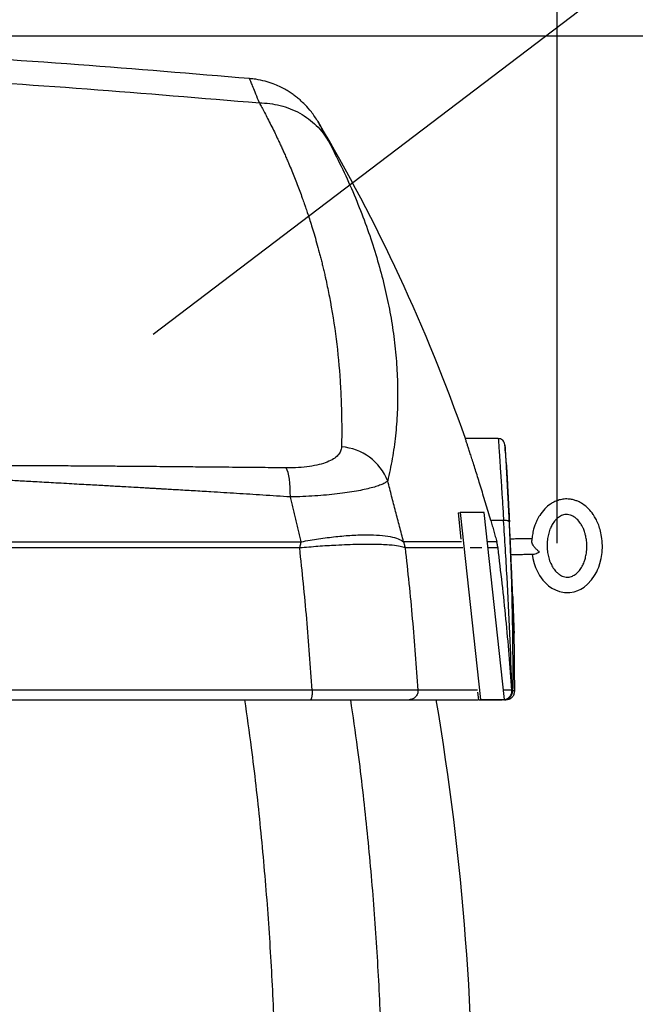
# Model space of a CAD drawing. Units: millimetres. Extents: x 0 to 14700, y 0 to 10395.
# Drawn here: x 3010 to 3288, y 8738 to 9183 of the extents above; entities that cross this region are included whole.
import ezdxf

# ---------------------------------------------------------------- set-up
doc = ezdxf.new("R2010")
doc.units = ezdxf.units.MM
doc.header["$LTSCALE"] = 210
doc.layers.add('Mitat', color=1, linetype='Continuous')
doc.layers.add('Teksti', color=5, linetype='Continuous')
doc.styles.add('ROMANS', font='ROMANS.SHX')
doc.dimstyles.new('ISO-25', dxfattribs={"dimtxt": 2.5, "dimasz": 2.5, "dimexe": 1.25, "dimexo": 0.625, "dimtad": 1, "dimtxsty": 'Standard', "dimcen": 2.5, "dimadec": 0, "dimazin": 0, "dimtfac": 1, "dimtmove": 0, "dimatfit": 3, "dimfxl": 0, "dimarcsym": 0})

# ---------------------------------------------------------------- blocks, each defined once
blk = doc.blocks.new('*D3')
at = {"layer": 'Defpoints', "color": 0}
for p in [(3252.4, 9313.82), (2102.79, 8946.5), (3252.4, 8911.69)]:
    blk.add_point(p, dxfattribs=at)
at = {"layer": 'Mitat', "color": 0, "lineweight": -2}
for p, q in [((2102.79, 8981.5), (2102.79, 9340.07)), ((3252.4, 8946.69), (3252.4, 9340.07)), ((2190.29, 9313.82), (3164.9, 9313.82))]:
    blk.add_line(p, q, dxfattribs=at)
at = {"layer": 'Mitat', "color": 0}
for points in [[(2190.29, 9328.4), (2190.29, 9299.24), (2102.79, 9313.82)], [(3164.9, 9328.4), (3164.9, 9299.24), (3252.4, 9313.82)]]:
    blk.add_solid(points, dxfattribs=at)
at = {"layer": 'Mitat', "color": 0, "insert": (2677.59, 9396.94), "char_height": 96.25, "attachment_point": 5, "style": 'ROMANS'}
blk.add_mtext('1150', dxfattribs=at)
blk = doc.blocks.new('*D4')
at = {"layer": 'Defpoints', "color": 0}
for p in [(2674.59, 9175.89), (3762.11, 9175.89), (3171.95, 8425.89)]:
    blk.add_point(p, dxfattribs=at)
at = {"layer": 'Mitat', "color": 0, "lineweight": -2}
for p, q in [((2709.59, 9175.89), (3788.36, 9175.89)), ((3762.11, 8513.39), (3762.11, 9088.39)), ((3206.95, 8425.89), (3788.36, 8425.89))]:
    blk.add_line(p, q, dxfattribs=at)
at = {"layer": 'Mitat', "color": 0}
for points in [[(3747.52, 9088.39), (3776.69, 9088.39), (3762.11, 9175.89)], [(3747.52, 8513.39), (3776.69, 8513.39), (3762.11, 8425.89)]]:
    blk.add_solid(points, dxfattribs=at)
at = {"layer": 'Mitat', "color": 0, "insert": (3678.98, 8800.89), "char_height": 96.25, "attachment_point": 5, "rotation": 90, "style": 'ROMANS'}
blk.add_mtext('750', dxfattribs=at)

msp = doc.modelspace()

# ---------------------------------------------------------------- linework, layer by layer
for p, q in [((3207.65, 8960.41), (3208.64, 8960.52)), ((3207.65, 8960.41), (3208.95, 8948.4)), ((3208.64, 8960.52), (3217.82, 8876.02)), ((3219.46, 8960.52), (3208.64, 8960.52)), ((3228.64, 8876.02), (3219.46, 8960.52)), ((3228.24, 8956.86), (3222.45, 8956.86)), ((2212.36, 8947.29), (3136.82, 8947.3)), ((3218.44, 8944.48), (3213.14, 8944.48)), ((3225.72, 8944.48), (3221.2, 8944.48)), ((3141.74, 8880.21), (2207.45, 8880.2)), ((3216.51, 8880.22), (3189.51, 8880.21)), ((3216.46, 8879.26), (3216.83, 8875.91)), ((3216.83, 8875.91), (3217.82, 8876.02)), ((3216.83, 8875.91), (3227.65, 8875.91)), ((3217.82, 8876.02), (3228.64, 8876.02)), ((3227.65, 8875.91), (3228.64, 8876.02)), ((3232.01, 8880.22), (3228.18, 8880.22))]:
    msp.add_line(p, q)
at = {"flags": 128}
for points in [[(3131.89, 8967.54), (3131.88, 8969.71), (3131.81, 8971.78), (3131.67, 8973.72), (3131.47, 8975.5), (3131.2, 8977.11), (3130.88, 8978.52), (3130.5, 8979.71), (3130.07, 8980.67)], [(3209.84, 8944.48), (3207.81, 8944.48), (3203.79, 8944.48), (3199.37, 8944.48), (3194.56, 8944.48), (3189.35, 8944.48), (3183.75, 8944.48)], [(3241.16, 8941.67), (3241.5, 8939.68), (3242.1, 8937.4), (3242.7, 8935.69), (3243.4, 8934.1), (3244.5, 8932.1), (3245.98, 8930), (3248.55, 8927.41), (3249.97, 8926.39), (3251.62, 8925.49), (3253.55, 8924.77), (3255.81, 8924.33), (3258.15, 8924.33), (3260.15, 8924.68), (3261.74, 8925.21), (3263.15, 8925.87), (3264.65, 8926.81), (3266.17, 8928.05), (3268.02, 8930.06), (3269.37, 8932.01), (3270.33, 8933.76), (3270.71, 8934.6), (3271.21, 8935.82), (3271.78, 8937.53), (3272.32, 8939.73), (3272.72, 8942.42), (3272.86, 8945.61), (3272.86, 8945.61)]]:
    msp.add_lwpolyline(points, dxfattribs=at)
for centre, radius, start, end in [((2455.76, 8729.95), 800, 19.26313, 30.5948), ((3153.15, 8965.81), 24.41, 21.4429, 85.6274), ((1732.3, 8875.88), 1500.97, 4.0588, 4.40398), ((1732.3, 8875.88), 1500.97, 0.15411, 1.14854), ((2014.59, 8675.89), 1200, 348.76023, 9.59548), ((3232.1, 8879.28), 0.702, 77.1583, 96.9966)]:
    msp.add_arc(centre, radius, start, end)
for points, knots in [([(3113.47, 9156.57), (3087.69, 9158.74), (3034.32, 9163.23), (2953.24, 9168.34), (2870.29, 9172.3), (2787.28, 9174.85), (2704.25, 9176.03), (2622.79, 9175.84), (2542.92, 9174.36), (2464.67, 9171.69), (2386.47, 9167.77), (2310.13, 9162.84), (2259.92, 9158.6), (2235.71, 9156.55)], [0, 0, 0, 0, 0.0883176, 0.1828045, 0.2772901, 0.3717737, 0.4662562, 0.5607384, 0.6498222, 0.7389072, 0.827994, 0.9170818, 1, 1, 1, 1]), ([(2231.28, 9145.58), (2258.8, 9147.9), (2313.85, 9152.53), (2396.55, 9157.75), (2479.32, 9161.7), (2562.14, 9164.24), (2645, 9165.42), (2726.28, 9165.23), (2805.97, 9163.76), (2884.05, 9161.1), (2962.08, 9157.2), (3040.05, 9152.17), (3091.95, 9147.79), (3117.9, 9145.59)], [0, 0, 0, 0, 0.0933342, 0.1866699, 0.2800041, 0.3733363, 0.4666673, 0.559998, 0.6479961, 0.7359955, 0.8239968, 0.9119991, 1, 1, 1, 1]), ([(3117.9, 9145.59), (3117.35, 9146.97), (3116.26, 9149.71), (3115.04, 9152.74), (3114.13, 9154.99), (3113.62, 9156.24), (3113.41, 9156.76), (3113.47, 9156.61), (3113.47, 9156.61)], [0, 0, 0, 0, 0.202549, 0.401553, 0.599904, 0.799451, 0.999206, 1, 1, 1, 1]), ([(3144.39, 9137.12), (3143.43, 9138.61), (3141.69, 9141.31), (3138.85, 9144.5), (3136.55, 9146.68), (3134.71, 9148.2), (3133.08, 9149.42), (3131.32, 9150.6), (3129.3, 9151.8), (3126.87, 9153.04), (3123.92, 9154.29), (3120.33, 9155.44), (3116.77, 9156.26), (3114.4, 9156.45), (3113.46, 9156.52)], [0, 0, 0, 0, 0.140361, 0.253368, 0.3368, 0.391089, 0.441602, 0.497415, 0.55847, 0.627908, 0.712567, 0.812152, 0.925724, 1, 1, 1, 1]), ([(3117.9, 9145.59), (3118.27, 9144.92), (3119.05, 9143.46), (3120.3, 9141.11), (3121.69, 9138.44), (3123.16, 9135.52), (3124.62, 9132.57), (3125.88, 9129.94), (3126.94, 9127.69), (3127.82, 9125.77), (3128.66, 9123.92), (3129.5, 9122.03), (3130.36, 9120.06), (3131.38, 9117.69), (3132.52, 9114.96), (3133.77, 9111.87), (3134.98, 9108.78), (3136.15, 9105.69), (3137.21, 9102.82), (3138.07, 9100.4), (3138.83, 9098.22), (3139.61, 9095.91), (3140.53, 9093.11), (3141.55, 9089.9), (3142.65, 9086.29), (3143.81, 9082.26), (3144.77, 9078.76), (3145.52, 9075.87), (3146.06, 9073.72), (3146.61, 9071.49), (3147.14, 9069.24), (3147.61, 9067.21), (3148.43, 9063.48), (3150.36, 9054.09), (3152.76, 9038.89), (3154.25, 9023.08), (3154.75, 9013.29), (3154.88, 9009.66), (3154.9, 9008.96), (3154.92, 9008.37), (3154.94, 9007.66), (3154.97, 9006.8), (3154.99, 9005.79), (3155.03, 9004.36), (3155.06, 9002.44), (3155.08, 9000.21), (3155.09, 8998.07), (3155.09, 8996.19), (3155.08, 8994.48), (3155.06, 8992.91), (3155.04, 8991.48), (3155.02, 8990.58), (3155.01, 8990.15)], [0, 0, 0, 0, 0.012891, 0.027867, 0.044928, 0.064074, 0.083583, 0.101387, 0.11442, 0.12661, 0.137959, 0.14986, 0.162738, 0.175616, 0.195328, 0.21504, 0.234753, 0.254465, 0.274179, 0.289734, 0.300774, 0.316079, 0.333994, 0.354519, 0.377656, 0.403404, 0.431763, 0.445068, 0.458879, 0.473196, 0.488019, 0.502183, 0.512299, 0.559991, 0.683188, 0.806395, 0.867112, 0.873928, 0.877266, 0.880867, 0.885459, 0.891042, 0.897615, 0.90518, 0.918983, 0.935206, 0.948765, 0.960856, 0.972026, 0.982273, 0.991598, 1, 1, 1, 1]), ([(3117.9, 9145.59), (3119.47, 9145.53), (3122.65, 9145.4), (3127.32, 9144.49), (3131.88, 9143.04), (3136.19, 9141.01), (3140.16, 9138.46), (3143.67, 9135.44), (3146.73, 9132.07), (3148.33, 9129.55), (3149.12, 9128.31)], [0, 0, 0, 0, 0.121584, 0.24605, 0.372513, 0.5, 0.627487, 0.75395, 0.878416, 1, 1, 1, 1]), ([(3149.12, 9128.31), (3148.41, 9129.64), (3147, 9132.3), (3145.51, 9135.05), (3144.65, 9136.66), (3144.29, 9137.31), (3144.39, 9137.12), (3144.39, 9137.12)], [0, 0, 0, 0, 0.2500042, 0.5000087, 0.7500023, 0.9999917, 1, 1, 1, 1]), ([(3149.12, 9128.31), (3151.07, 9124.52), (3155, 9116.89), (3160.15, 9105.49), (3164.77, 9094.11), (3168.8, 9082.74), (3172.22, 9071.49), (3175.02, 9060.44), (3177.25, 9049.51), (3178.92, 9038.49), (3180, 9027.41), (3180.45, 9016.44), (3180.28, 9005.69), (3179.47, 8995.15), (3178.06, 8984.78), (3176.6, 8978.09), (3175.87, 8974.74)], [0, 0, 0, 0, 0.069896, 0.140349, 0.210724, 0.281027, 0.352339, 0.422125, 0.490376, 0.56152, 0.63541, 0.707864, 0.780398, 0.853647, 0.926589, 1, 1, 1, 1]), ([(3222.45, 8956.86), (3222.05, 8958.22), (3221.26, 8960.93), (3220.08, 8964.9), (3218.91, 8968.77), (3217.79, 8972.45), (3216.73, 8975.9), (3215.72, 8979.12), (3214.78, 8982.11), (3213.92, 8984.8), (3213.17, 8987.13), (3212.52, 8989.13), (3211.97, 8990.83), (3211.54, 8992.15), (3211.23, 8993.1), (3211.04, 8993.68), (3210.95, 8993.93), (3210.97, 8993.88), (3210.97, 8993.87)], [0, 0, 0, 0, 0.066168, 0.132335, 0.20039, 0.268443, 0.334628, 0.400811, 0.469028, 0.537243, 0.601527, 0.665808, 0.732149, 0.798488, 0.859738, 0.920988, 0.984132, 1, 1, 1, 1]), ([(3228.83, 8991.14), (3228.76, 8991.5), (3228.62, 8992.26), (3227.88, 8993.21), (3226.85, 8993.83), (3226.08, 8993.88), (3225.7, 8993.9)], [0, 0, 0, 0, 0.240392, 0.499833, 0.759379, 1, 1, 1, 1]), ([(3225.84, 8993.91), (3225.84, 8993.91), (3225.83, 8994.06), (3225.88, 8993.39), (3225.99, 8991.71), (3226.14, 8989.34), (3226.31, 8986.78), (3226.51, 8983.72), (3226.74, 8980.21), (3227, 8976.24), (3227.26, 8972.27), (3227.5, 8968.47), (3227.73, 8964.95), (3227.98, 8961.06), (3228.15, 8958.29), (3228.24, 8956.86)], [0, 0, 0, 0, 0.000002, 0.124213, 0.249871, 0.331283, 0.414623, 0.499896, 0.579285, 0.662626, 0.749921, 0.806672, 0.867268, 0.931711, 1, 1, 1, 1]), ([(3155.01, 8990.15), (3154.93, 8989.5), (3154.76, 8988.2), (3153.53, 8986.37), (3151.53, 8984.7), (3148.67, 8983.25), (3144.99, 8982.08), (3140.57, 8981.23), (3135.55, 8980.72), (3131.91, 8980.69), (3130.07, 8980.67)], [0, 0, 0, 0, 0.125229, 0.249929, 0.374156, 0.498116, 0.622168, 0.746809, 0.872591, 1, 1, 1, 1]), ([(3228.83, 8991.14), (3228.83, 8991.14), (3228.82, 8991.35), (3228.86, 8990.62), (3228.96, 8988.87), (3229.14, 8985.77), (3229.38, 8981.61), (3229.66, 8976.44), (3229.98, 8970.4), (3230.33, 8963.69), (3230.57, 8958.8), (3230.69, 8956.36)], [0, 0, 0, 0, 0.0000044, 0.1250018, 0.2499994, 0.3749976, 0.4999964, 0.624996, 0.7499963, 0.874997, 1, 1, 1, 1]), ([(3130.07, 8980.67), (3128.29, 8980.69), (3124.62, 8980.73), (3119.08, 8980.78), (3113.75, 8980.83), (3108.29, 8980.88), (3102.62, 8980.94), (3096.87, 8980.99), (3091.52, 8981.04), (3086.5, 8981.09), (3081.29, 8981.13), (3075.74, 8981.18), (3069.82, 8981.23), (3063.71, 8981.29), (3056.98, 8981.34), (3050.3, 8981.39), (3042.82, 8981.45), (3034.72, 8981.5), (3026.52, 8981.55), (3018.49, 8981.6), (3010.98, 8981.64), (3005.65, 8981.66), (3002.97, 8981.68)], [0, 0, 0, 0, 0.042135, 0.08725, 0.131331, 0.168344, 0.216718, 0.265491, 0.304571, 0.34308, 0.384158, 0.427807, 0.474024, 0.524087, 0.571793, 0.632776, 0.681592, 0.748176, 0.823469, 0.874555, 0.937171, 1, 1, 1, 1]), ([(3229.5, 8982.12), (3229.5, 8982.05), (3229.51, 8981.92), (3229.57, 8980.92), (3229.66, 8979.32), (3229.78, 8977.11), (3229.93, 8974.33), (3230.1, 8971.03), (3230.3, 8967.28), (3230.51, 8963.12), (3230.7, 8959.42), (3230.82, 8957.04), (3230.85, 8956.25)], [0, 0, 0, 0, 0.106134, 0.210487, 0.315549, 0.421038, 0.526312, 0.631514, 0.73669, 0.842015, 0.947286, 1, 1, 1, 1]), ([(3230.85, 8956.29), (3230.81, 8957.07), (3230.7, 8959.43), (3230.51, 8963.12), (3230.3, 8967.28), (3230.1, 8971.03), (3229.93, 8974.33), (3229.78, 8977.11), (3229.66, 8979.32), (3229.57, 8980.92), (3229.51, 8981.92), (3229.5, 8982.05), (3229.5, 8982.12)], [0, 0, 0, 0, 0.051774, 0.157129, 0.262563, 0.367855, 0.473143, 0.578511, 0.684134, 0.789258, 0.89372, 1, 1, 1, 1]), ([(3131.89, 8967.54), (3127.75, 8967.81), (3119.65, 8968.34), (3107.69, 8969.09), (3097.23, 8969.74), (3088.18, 8970.28), (3082.48, 8970.61), (3078.92, 8970.82), (3077.4, 8970.91), (3075.86, 8971), (3074.28, 8971.09), (3072.67, 8971.18), (3071.03, 8971.28), (3069.36, 8971.37), (3067.34, 8971.49), (3064.63, 8971.64), (3060.87, 8971.86), (3057.07, 8972.07), (3053.49, 8972.27), (3050.41, 8972.45), (3047.05, 8972.64), (3043.43, 8972.84), (3039.54, 8973.06), (3033.69, 8973.39), (3026.3, 8973.8), (3017.76, 8974.28), (3010.17, 8974.71), (3005.43, 8974.97), (3003.21, 8975.09)], [0, 0, 0, 0, 0.096883, 0.189536, 0.279581, 0.341149, 0.400951, 0.412488, 0.424267, 0.436286, 0.448547, 0.461048, 0.47379, 0.486773, 0.499997, 0.520864, 0.550052, 0.58756, 0.609434, 0.633388, 0.659421, 0.687533, 0.717724, 0.749995, 0.823551, 0.889736, 0.948552, 1, 1, 1, 1]), ([(3175.87, 8974.74), (3175.54, 8974.48), (3174.9, 8973.97), (3173.28, 8973.19), (3171.17, 8972.4), (3168.54, 8971.62), (3165.4, 8970.86), (3161.77, 8970.14), (3157.67, 8969.48), (3153.15, 8968.88), (3148.26, 8968.38), (3143.05, 8967.98), (3137.58, 8967.68), (3133.79, 8967.59), (3131.89, 8967.54)], [0, 0, 0, 0, 0.084638, 0.167775, 0.25002, 0.334222, 0.417338, 0.500023, 0.583816, 0.666955, 0.750011, 0.833419, 0.916493, 1, 1, 1, 1]), ([(3272.86, 8945.61), (3272.79, 8946.96), (3272.66, 8949.4), (3271.92, 8952.64), (3271.14, 8954.97), (3270.45, 8956.54), (3269.91, 8957.62), (3269.34, 8958.62), (3268.35, 8960.16), (3266.69, 8962.23), (3264.51, 8964.09), (3262.5, 8965.25), (3260.99, 8965.89), (3259.32, 8966.39), (3257.3, 8966.67), (3255.05, 8966.58), (3252.87, 8966.07), (3251, 8965.29), (3248.9, 8964.07), (3246.6, 8962.07), (3244.65, 8959.52), (3243.29, 8957.02), (3242.41, 8954.91), (3241.73, 8952.74), (3241.2, 8950.4), (3241.03, 8948.68), (3240.95, 8947.8)], [0, 0, 0, 0, 0.080306, 0.145611, 0.195951, 0.223804, 0.243957, 0.264825, 0.28849, 0.344665, 0.406175, 0.433076, 0.457035, 0.482993, 0.513857, 0.549073, 0.583694, 0.615165, 0.644021, 0.70104, 0.767274, 0.815741, 0.859439, 0.897343, 0.947377, 1, 1, 1, 1]), ([(3230.69, 8956.36), (3230.64, 8956.44), (3230.55, 8956.61), (3229.99, 8956.79), (3229.19, 8956.89), (3228.56, 8956.87), (3228.24, 8956.86)], [0, 0, 0, 0, 0.249004, 0.500914, 0.746996, 1, 1, 1, 1]), ([(3232.05, 8880.22), (3231.73, 8888.75), (3231.1, 8905.78), (3229.84, 8931.33), (3228.78, 8948.34), (3228.24, 8956.86)], [0, 0, 0, 0, 0.333829, 0.666412, 1, 1, 1, 1]), ([(3230.69, 8956.36), (3230.92, 8951.27), (3231.38, 8941), (3231.87, 8925.7), (3232.2, 8910.41), (3232.37, 8895.2), (3232.34, 8885.03), (3232.33, 8879.92)], [0, 0, 0, 0, 0.199076, 0.40238, 0.599707, 0.798825, 1, 1, 1, 1]), ([(3232.33, 8922.89), (3232.3, 8923.59), (3232.22, 8925.66), (3232.06, 8929.46), (3231.87, 8934.17), (3231.65, 8939.07), (3231.43, 8944.05), (3231.2, 8949.02), (3231.01, 8953.14), (3230.89, 8955.5), (3230.85, 8956.29)], [0, 0, 0, 0, 0.073258, 0.215662, 0.358016, 0.500523, 0.642816, 0.785088, 0.927589, 1, 1, 1, 1]), ([(3232.34, 8923.09), (3232.3, 8924.26), (3232.19, 8926.75), (3232.02, 8930.74), (3231.84, 8934.79), (3231.66, 8938.94), (3231.46, 8943.57), (3231.25, 8948.18), (3231.05, 8952.48), (3230.93, 8954.95), (3230.87, 8956.18)], [0, 0, 0, 0, 0.119906, 0.255985, 0.373099, 0.488348, 0.622476, 0.775574, 0.888279, 1, 1, 1, 1]), ([(3265.86, 8945.06), (3265.82, 8944.09), (3265.74, 8942.36), (3265.25, 8940.07), (3264.72, 8938.39), (3264.21, 8937.16), (3263.71, 8936.16), (3262.98, 8934.96), (3261.9, 8933.57), (3260.56, 8932.42), (3259.33, 8931.77), (3258.37, 8931.41), (3257.15, 8931.21), (3255.85, 8931.35), (3254.5, 8931.82), (3253.24, 8932.57), (3251.89, 8933.78), (3250.6, 8935.42), (3249.43, 8937.58), (3248.6, 8939.92), (3248.03, 8942.51), (3247.8, 8945.21), (3247.92, 8947.97), (3248.38, 8950.57), (3249.07, 8952.75), (3249.97, 8954.74), (3250.96, 8956.27), (3252.04, 8957.49), (3252.94, 8958.28), (3253.86, 8958.87), (3254.77, 8959.29), (3255.65, 8959.54), (3256.44, 8959.63), (3257.33, 8959.62), (3258.43, 8959.38), (3259.96, 8958.71), (3261.49, 8957.51), (3262.79, 8955.93), (3263.69, 8954.44), (3264.23, 8953.31), (3264.63, 8952.32), (3265.01, 8951.2), (3265.42, 8949.68), (3265.79, 8947.57), (3265.84, 8945.96), (3265.86, 8945.06)], [0, 0, 0, 0, 0.043452, 0.077984, 0.103588, 0.120441, 0.135014, 0.151819, 0.180704, 0.207965, 0.218913, 0.229324, 0.240905, 0.253904, 0.267209, 0.286075, 0.306618, 0.338389, 0.372013, 0.411938, 0.448303, 0.489698, 0.533637, 0.571732, 0.606568, 0.633768, 0.666238, 0.68408, 0.699808, 0.712724, 0.723266, 0.734216, 0.740133, 0.746516, 0.759958, 0.773721, 0.801716, 0.83492, 0.85781, 0.876218, 0.889898, 0.904485, 0.927661, 0.959498, 1, 1, 1, 1]), ([(3136.82, 8947.3), (3139.46, 8947.76), (3144.82, 8948.69), (3152.52, 8949.67), (3159.86, 8950.3), (3166.54, 8950.51), (3172.36, 8950.3), (3177.11, 8949.67), (3180.79, 8948.7), (3182.29, 8947.76), (3183.03, 8947.3)], [0, 0, 0, 0, 0.120452, 0.244719, 0.371667, 0.5, 0.628333, 0.755281, 0.879549, 1, 1, 1, 1]), ([(3209.23, 8947.3), (3208.9, 8947.3), (3207.78, 8947.3), (3205.65, 8947.3), (3202.78, 8947.31), (3199.58, 8947.31), (3196.03, 8947.31), (3192.11, 8947.31), (3187.8, 8947.31), (3184.64, 8947.31), (3183.03, 8947.31)], [0, 0, 0, 0, 0.049389, 0.168995, 0.294538, 0.426015, 0.560923, 0.701557, 0.847916, 1, 1, 1, 1]), ([(3225.16, 8947.3), (3225.13, 8947.3), (3225.06, 8947.3), (3224.94, 8947.3), (3224.78, 8947.3), (3224.57, 8947.3), (3224.3, 8947.3), (3223.97, 8947.3), (3223.55, 8947.3), (3223.05, 8947.3), (3222.44, 8947.3), (3221.72, 8947.3), (3221.17, 8947.3), (3220.89, 8947.3)], [0, 0, 0, 0, 0.039921, 0.091025, 0.153313, 0.226785, 0.307839, 0.399199, 0.500867, 0.612841, 0.735122, 0.867709, 1, 1, 1, 1]), ([(3244.38, 8942.75), (3244.38, 8942.76), (3244.38, 8942.76), (3244.35, 8942.79), (3244.23, 8942.87), (3243.75, 8943.23), (3242.92, 8943.95), (3241.99, 8945.06), (3241.33, 8946.14), (3241, 8947.04), (3240.88, 8947.61), (3240.94, 8947.8), (3240.94, 8947.81)], [0, 0, 0, 0, 0.0013855, 0.004525, 0.0187366, 0.0754049, 0.3035817, 0.5325827, 0.7074051, 0.8505055, 0.9943303, 1, 1, 1, 1]), ([(3136.13, 8944.48), (3117.43, 8944.48), (3079.99, 8944.47), (3023.47, 8944.47), (2966.63, 8944.47), (2909.46, 8944.47), (2852.35, 8944.47), (2795.33, 8944.47), (2738.43, 8944.47), (2681.34, 8944.47), (2626.13, 8944.47), (2572.85, 8944.47), (2521.52, 8944.46), (2470.13, 8944.46), (2418.7, 8944.46), (2367.25, 8944.46), (2315.8, 8944.46), (2264.36, 8944.46), (2230.17, 8944.46), (2213.06, 8944.46)], [0, 0, 0, 0, 0.0613745, 0.122929, 0.1846636, 0.2465783, 0.308673, 0.3698342, 0.431169, 0.4926776, 0.5543598, 0.6095802, 0.6649391, 0.7204364, 0.7760722, 0.8318465, 0.8877592, 0.9438104, 1, 1, 1, 1]), ([(3183.75, 8944.48), (3183.08, 8944.71), (3181.72, 8945.2), (3178.52, 8945.65), (3174.96, 8945.92), (3171.34, 8946.07), (3167.23, 8946.12), (3162.67, 8946.07), (3157.76, 8945.92), (3151.73, 8945.64), (3144.54, 8945.2), (3138.9, 8944.71), (3136.13, 8944.47)], [0, 0, 0, 0, 0.120162, 0.244389, 0.328922, 0.414324, 0.500163, 0.585992, 0.671365, 0.75585, 0.879973, 1, 1, 1, 1]), ([(3141.74, 8880.21), (3140.98, 8890.96), (3139.48, 8912.45), (3137.24, 8933.8), (3136.13, 8944.47)], [0, 0, 0, 0, 0.500326, 1, 1, 1, 1]), ([(3183.75, 8944.48), (3184.9, 8933.8), (3187.19, 8912.45), (3188.73, 8890.96), (3189.51, 8880.21)], [0, 0, 0, 0, 0.499673, 1, 1, 1, 1]), ([(3232.01, 8880.21), (3231.18, 8890.94), (3229.54, 8912.4), (3226.99, 8933.78), (3225.72, 8944.48)], [0, 0, 0, 0, 0.499819, 1, 1, 1, 1]), ([(3242.01, 8941.69), (3242.34, 8941.74), (3242.83, 8941.82), (3243.51, 8942.17), (3243.88, 8942.39), (3244.11, 8942.55), (3244.24, 8942.64), (3244.32, 8942.7), (3244.37, 8942.73), (3244.38, 8942.75), (3244.38, 8942.75), (3244.38, 8942.75)], [0, 0, 0, 0, 0.45583, 0.676277, 0.816848, 0.899896, 0.946281, 0.971303, 0.996366, 0.999015, 1, 1, 1, 1]), ([(3232.33, 8922.89), (3232.36, 8922.21), (3232.44, 8920.13), (3232.56, 8917.07), (3232.68, 8913.76), (3232.78, 8910.98), (3232.86, 8908.77), (3232.92, 8907.17), (3232.96, 8906.16), (3232.96, 8906.03), (3232.96, 8905.97)], [0, 0, 0, 0, 0.064727, 0.198268, 0.331798, 0.465432, 0.599395, 0.732718, 0.865209, 1, 1, 1, 1]), ([(3232.96, 8905.97), (3232.96, 8906.03), (3232.96, 8906.16), (3232.92, 8907.17), (3232.86, 8908.77), (3232.78, 8910.98), (3232.68, 8913.76), (3232.56, 8917.07), (3232.44, 8920.13), (3232.36, 8922.21), (3232.33, 8922.89)], [0, 0, 0, 0, 0.1347114, 0.2671678, 0.4005149, 0.5344121, 0.6680308, 0.801556, 0.9350538, 1, 1, 1, 1]), ([(2208.19, 8875.89), (2227.5, 8875.89), (2266.11, 8875.89), (2324.3, 8875.89), (2382.65, 8875.89), (2441.18, 8875.89), (2499.49, 8875.9), (2557.54, 8875.9), (2615.3, 8875.9), (2673.09, 8875.9), (2731.28, 8875.9), (2789.83, 8875.9), (2848.71, 8875.9), (2907.5, 8875.9), (2966.15, 8875.9), (3024.63, 8875.9), (3082.95, 8875.91), (3121.65, 8875.91), (3141, 8875.91)], [0, 0, 0, 0, 0.0627524, 0.1254584, 0.188152, 0.2508671, 0.3135968, 0.3751994, 0.4367998, 0.4983998, 0.56, 0.6228575, 0.6857169, 0.7485841, 0.8114366, 0.8742672, 0.9371103, 1, 1, 1, 1]), ([(3111.18, 8875.91), (3112.21, 8868.69), (3114.87, 8850.15), (3118.23, 8820.01), (3121.33, 8785.62), (3123.57, 8751.16), (3124.97, 8716.65), (3125.54, 8682.04), (3125.27, 8647.36), (3124.16, 8612.71), (3122.21, 8578.18), (3119.43, 8543.81), (3115.81, 8509.63), (3111.42, 8475.65), (3107.82, 8453.21), (3106.02, 8441.99)], [0, 0, 0, 0, 0.050512, 0.129809, 0.209228, 0.288219, 0.367119, 0.446212, 0.525605, 0.604893, 0.684053, 0.763115, 0.842107, 0.92106, 1, 1, 1, 1]), ([(3141, 8875.91), (3143.73, 8875.91), (3149.17, 8875.91), (3156.86, 8875.91), (3163.98, 8875.91), (3170.34, 8875.91), (3175.83, 8875.91), (3180.27, 8875.91), (3183.69, 8875.91), (3184.95, 8875.91), (3185.59, 8875.91)], [0, 0, 0, 0, 0.125187, 0.249905, 0.375026, 0.500001, 0.624975, 0.750095, 0.874813, 1, 1, 1, 1]), ([(3189.51, 8880.21), (3189.1, 8880.22), (3188.27, 8880.23), (3186.29, 8880.25), (3183.75, 8880.26), (3180.64, 8880.27), (3177.06, 8880.27), (3173.07, 8880.27), (3168.65, 8880.27), (3163.8, 8880.27), (3158.55, 8880.26), (3153.03, 8880.25), (3147.43, 8880.23), (3143.62, 8880.22), (3141.74, 8880.21)], [0, 0, 0, 0, 0.08, 0.162759, 0.248224, 0.333908, 0.417481, 0.499999, 0.582222, 0.666041, 0.752096, 0.837049, 0.9197, 1, 1, 1, 1]), ([(3159.01, 8875.91), (3160.07, 8868.68), (3162.8, 8850.12), (3166.24, 8819.95), (3169.42, 8785.58), (3171.71, 8751.13), (3173.16, 8716.65), (3173.74, 8682.03), (3173.46, 8647.36), (3172.32, 8612.71), (3170.31, 8578.18), (3167.46, 8543.81), (3163.75, 8509.63), (3159.26, 8475.65), (3155.57, 8453.21), (3153.72, 8441.99)], [0, 0, 0, 0, 0.050575, 0.129932, 0.209435, 0.288193, 0.367119, 0.446241, 0.525604, 0.604892, 0.684052, 0.763113, 0.842106, 0.921059, 1, 1, 1, 1]), ([(3185.59, 8875.91), (3188.97, 8875.91), (3195.74, 8875.91), (3204.25, 8875.91), (3211.37, 8875.91), (3214.98, 8875.91), (3216.65, 8875.91)], [0, 0, 0, 0, 0.258866, 0.517623, 0.776401, 1, 1, 1, 1]), ([(3228.29, 8875.91), (3228.56, 8875.93), (3229.09, 8875.97), (3230.1, 8876.32), (3231.2, 8877.09), (3232.09, 8878.43), (3232.2, 8879.46), (3232.26, 8879.97)], [0, 0, 0, 0, 0.125398, 0.250722, 0.501295, 0.753201, 1, 1, 1, 1]), ([(3228.29, 8875.91), (3228.66, 8875.94), (3229.33, 8875.99), (3230.33, 8876.41), (3231.27, 8877.13), (3231.92, 8878.08), (3232.27, 8879.07), (3232.31, 8879.63), (3232.33, 8879.92)], [0, 0, 0, 0, 0.17048, 0.315219, 0.500159, 0.728349, 0.858869, 1, 1, 1, 1]), ([(3228.29, 8875.92), (3228.76, 8876.01), (3229.75, 8876.19), (3230.77, 8876.96), (3231.32, 8877.66), (3231.54, 8878.04), (3231.65, 8878.25), (3231.69, 8878.37), (3231.72, 8878.42), (3231.73, 8878.44), (3231.73, 8878.44), (3231.73, 8878.45), (3231.73, 8878.45), (3231.73, 8878.45), (3231.73, 8878.45), (3231.73, 8878.45), (3231.75, 8878.51), (3231.82, 8878.68), (3231.96, 8879.15), (3231.99, 8879.57), (3232.01, 8879.88)], [0, 0, 0, 0, 0.235516, 0.495221, 0.616583, 0.684044, 0.719469, 0.737604, 0.746778, 0.749082, 0.749226, 0.749298, 0.749334, 0.749343, 0.749346, 0.749348, 0.751106, 0.783689, 0.84027, 1, 1, 1, 1]), ([(3228.29, 8875.91), (3228.56, 8875.94), (3229, 8875.98), (3229.41, 8876.15), (3229.57, 8876.22)], [0, 0, 0, 0, 0.598143, 1, 1, 1, 1]), ([(3228.64, 8875.91), (3228.86, 8875.91), (3229.27, 8875.91), (3229.19, 8875.91), (3229.15, 8875.91)], [0, 0, 0, 0, 0.545076, 1, 1, 1, 1]), ([(3229.26, 8875.91), (3229.78, 8875.97), (3230.83, 8876.09), (3232.16, 8877.02), (3233.08, 8878.34), (3233.2, 8879.39), (3233.26, 8879.92)], [0, 0, 0, 0, 0.2499926, 0.4999896, 0.7499926, 1, 1, 1, 1]), ([(3232.01, 8879.98), (3232.01, 8879.95), (3232.02, 8879.92), (3232.01, 8879.89), (3232.01, 8879.88)], [0, 0, 0, 0, 0.85746, 1, 1, 1, 1]), ([(3232.26, 8879.97), (3232.27, 8879.96), (3232.29, 8879.96), (3232.31, 8879.95), (3232.32, 8879.93), (3232.33, 8879.92), (3232.33, 8879.92)], [0, 0, 0, 0, 0.250548, 0.503677, 0.754919, 1, 1, 1, 1]), ([(3233.16, 8879.92), (3233.18, 8879.92), (3233.25, 8879.92), (3232.7, 8879.92), (3232.33, 8879.92)], [0, 0, 0, 0, 0.333361, 1, 1, 1, 1])]:
    msp.add_open_spline(points, degree=3, knots=knots)
for points, degree in [([(3225.84, 8993.91), (3210.97, 8993.91)], 1), ([(3183.03, 8947.31), (3175.87, 8974.74)], 1), ([(3136.82, 8947.3), (3131.89, 8967.54)], 1), ([(3222.45, 8956.86), (3225.16, 8947.3)], 1), ([(3136.13, 8944.48), (3136.82, 8947.3)], 1), ([(3183.03, 8947.3), (3183.75, 8944.48)], 1), ([(3225.72, 8944.48), (3225.16, 8947.3)], 1), ([(3241.05, 8948.67), (3231.23, 8948.5)], 1), ([(3136.13, 8944.48), (3136.13, 8944.47)], 1), ([(3231.55, 8941.5), (3242.01, 8941.69)], 1), ([(3141.74, 8880.21), (3141.74, 8879.94), (3141.74, 8879.39), (3141.71, 8878.58), (3141.64, 8877.83), (3141.55, 8877.17), (3141.43, 8876.62), (3141.3, 8876.22), (3141.16, 8875.96), (3141.05, 8875.92), (3141, 8875.91)], 3), ([(3189.51, 8880.21), (3189.51, 8879.94), (3189.52, 8879.39), (3189.33, 8878.58), (3188.98, 8877.83), (3188.49, 8877.17), (3187.88, 8876.62), (3187.17, 8876.22), (3186.4, 8875.96), (3185.86, 8875.92), (3185.59, 8875.91)], 3), ([(3232.01, 8879.98), (3232.01, 8880.21)], 1)]:
    msp.add_open_spline(points, degree=degree)
at = {"layer": 'Teksti'}
msp.add_line((3528.27, 9389.35), (3069.89, 9040.94), dxfattribs=at)

# ---------------------------------------------------------------- dimensions: what is measured, and where the dimension line sits
at = {"layer": 'Mitat'}
dim = msp.add_linear_dim(base=(3252.4, 9313.82), p1=(2102.79, 8946.5), p2=(3252.4, 8911.69), dimstyle='ISO-25', override={"dimscale": 35, "dimtxt": 2.75, "dimexe": 0.75, "dimexo": 1, "dimgap": 1, "dimdec": 0, "dimtxsty": 'ROMANS', "dimtdec": 0}, dxfattribs=at)
dim.commit()
dim.dimension.update_dxf_attribs({"geometry": '*D3', "text_midpoint": (2677.59, 9396.94)})
dim = msp.add_linear_dim(base=(3762.11, 9175.89), p1=(3171.95, 8425.89), p2=(2674.59, 9175.89), angle=90, dimstyle='ISO-25', override={"dimscale": 35, "dimtxt": 2.75, "dimexe": 0.75, "dimexo": 1, "dimgap": 1, "dimdec": 0, "dimtxsty": 'ROMANS', "dimtdec": 0}, dxfattribs=at)
dim.commit()
dim.dimension.update_dxf_attribs({"geometry": '*D4', "text_midpoint": (3678.98, 8800.89)})

doc.saveas('drawing.dxf')
